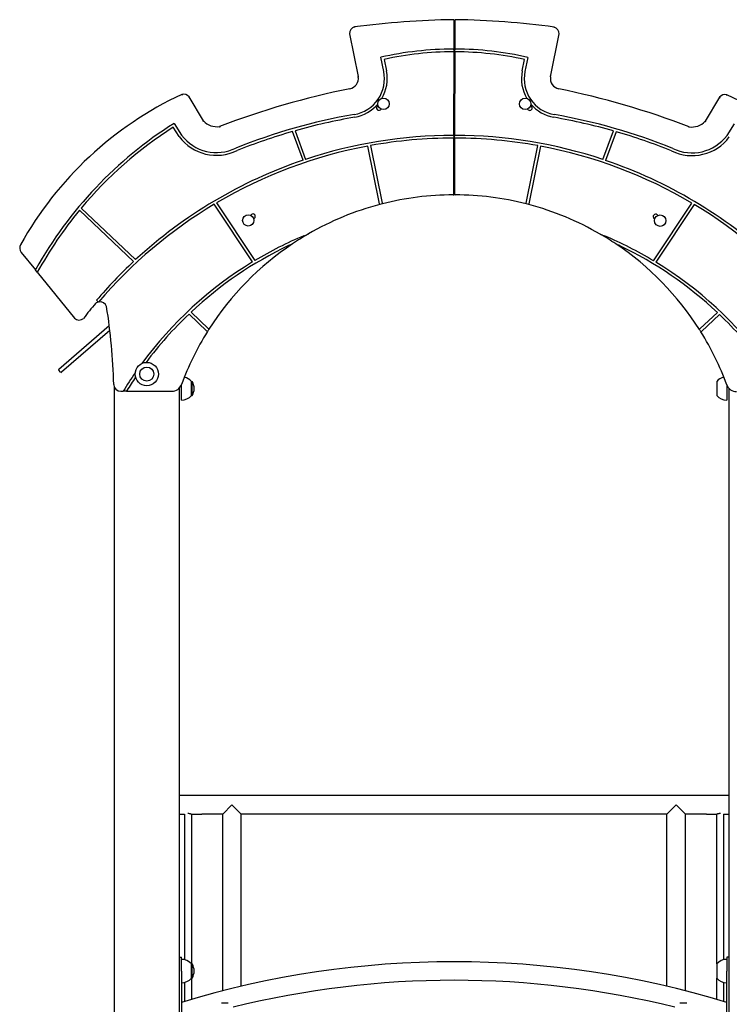
# Model space of a CAD drawing. Units: millimetres. Extents: x 6722 to 39632, y 814 to 28247.
# Drawn here: x 15202 to 16235, y 20555 to 21989 of the extents above; entities that cross this region are included whole.
import ezdxf

# ---------------------------------------------------------------- set-up
doc = ezdxf.new("R2010")
doc.units = ezdxf.units.MM
doc.layers.add('Widoczne (ISO)', color=255, linetype='Continuous')

msp = doc.modelspace()

# ---------------------------------------------------------------- linework, layer by layer
at = {"layer": 'Widoczne (ISO)'}
for p, q in [((15834.243, 21945.936), (15834.269, 21987.722)), ((15835.269, 21987.722), (15835.243, 21945.935)), ((15682.124, 21968.083), (15694.7, 21905.914)), ((15834.257, 21967.957), (15834.382, 21968.065)), ((15834.382, 21968.065), (15834.382, 21941.665)), ((15835.257, 21967.312), (15834.382, 21968.065)), ((15834.382, 21941.665), (15834.382, 21968.065)), ((15974.738, 21905.74), (15987.39, 21967.895)), ((15834.243, 21945.936), (15834.241, 21941.936)), ((15835.241, 21941.935), (15835.243, 21945.935)), ((15731.945, 21913.448), (15727.779, 21934.043)), ((15834.166, 21820.339), (15834.241, 21941.936)), ((15834.241, 21941.543), (15834.382, 21941.665)), ((15835.24, 21940.926), (15834.382, 21941.665)), ((15835.241, 21941.935), (15835.166, 21820.338)), ((15941.693, 21933.911), (15937.501, 21913.321)), ((15732.478, 21930.991), (15735.866, 21914.241)), ((15933.582, 21914.118), (15936.991, 21930.865)), ((15469.466, 21841.293), (15448.537, 21876.485)), ((16220.864, 21876.008), (16199.891, 21840.841)), ((15722.486, 21862.988), (15723.617, 21863.976)), ((15945.768, 21863.838), (15946.898, 21862.849)), ((15728.223, 21858.704), (15727.092, 21857.716)), ((15942.286, 21857.583), (15941.156, 21858.573)), ((15434.21, 21818.466), (15425.329, 21832.234)), ((15426.536, 21837.742), (15437.495, 21820.753)), ((16231.837, 21820.262), (16242.817, 21837.237)), ((15614.359, 21784.158), (15598.897, 21825.896)), ((15602.753, 21827), (15618.152, 21785.432)), ((15834.166, 21820.339), (15834.163, 21816.339)), ((15835.163, 21816.338), (15835.166, 21820.338)), ((16051.136, 21785.165), (16066.586, 21826.713)), ((16070.442, 21825.605), (16054.928, 21783.886)), ((15725.928, 21720.703), (15708.923, 21804.771)), ((15712.858, 21805.495), (15729.807, 21721.705)), ((15834.113, 21734.678), (15834.163, 21816.339)), ((15835.163, 21816.338), (15835.113, 21734.678)), ((15939.403, 21721.576), (15956.456, 21805.344)), ((15960.389, 21804.616), (15943.28, 21720.569)), ((15540.839, 21635.997), (15485.131, 21720.052)), ((15488.575, 21722.097), (15544.267, 21638.065)), ((15726.127, 21719.721), (15725.928, 21720.703)), ((15729.807, 21721.705), (15730.005, 21720.724)), ((15939.203, 21720.595), (15939.403, 21721.576)), ((15943.28, 21720.569), (15943.08, 21719.587)), ((16124.839, 21637.706), (16180.635, 21721.669)), ((16184.076, 21719.619), (16128.264, 21635.634)), ((15367.709, 21636.723), (15288.952, 21711.39)), ((15291.516, 21714.471), (15370.648, 21639.448)), ((15538.007, 21704.098), (15539.138, 21705.086)), ((16130.051, 21704.721), (16131.181, 21703.731)), ((15543.743, 21699.815), (15542.613, 21698.827)), ((16126.569, 21698.465), (16125.439, 21699.455)), ((15204.033, 21650.034), (15224.764, 21624.396)), ((15227.477, 21621.04), (15224.764, 21624.396)), ((15227.477, 21621.04), (15281.43, 21554.317)), ((15316.795, 21577.696), (15313.704, 21580.235)), ((15474.521, 21535.458), (15448.392, 21560.23)), ((15451.306, 21562.98), (15476.698, 21538.906)), ((16192.285, 21538.464), (16217.707, 21562.506)), ((16220.617, 21559.752), (16194.458, 21535.013)), ((15258.782, 21480.017), (15332.261, 21543.33)), ((15333.14, 21536.167), (15262.699, 21475.471)), ((15475.262, 21534.756), (15474.521, 21535.458)), ((15476.698, 21538.906), (15477.437, 21538.205)), ((16191.545, 21537.764), (16192.285, 21538.464)), ((16194.458, 21535.013), (16193.716, 21534.312)), ((15261.288, 21475.576), (15258.677, 21478.606)), ((15451.882, 21441.521), (15451.882, 21462.021)), ((15451.882, 21462.021), (15452.882, 21462.021)), ((15452.882, 21441.521), (15452.882, 21462.021)), ((16216.882, 21462.021), (16216.882, 21441.521)), ((15339.382, 21454.56), (15339.382, 19538.771)), ((15348.997, 21447.867), (15352.654, 21447.864)), ((15357.341, 21447.861), (15352.654, 21447.864)), ((15357.341, 21447.861), (15423.346, 21447.821)), ((15434.382, 19838.771), (15434.382, 21452.652)), ((15437.382, 21434.771), (15437.382, 21457.506)), ((16231.382, 21457.333), (16231.382, 21434.771)), ((16234.382, 21452.28), (16234.382, 19838.771)), ((15451.882, 21441.521), (15452.882, 21441.521)), ((15466.882, 20859.221), (15434.382, 20859.221)), ((16201.882, 20859.221), (15466.882, 20859.221)), ((16234.382, 20859.221), (16201.882, 20859.221)), ((15497.482, 20832.321), (15510.932, 20845.771)), ((15510.932, 20845.771), (15524.382, 20832.321)), ((16144.382, 20832.321), (16157.832, 20845.771)), ((16157.832, 20845.771), (16171.282, 20832.321)), ((15434.382, 20832.321), (15441.914, 20832.321)), ((15441.754, 20832.321), (15441.754, 20620.26)), ((15451.754, 20832.358), (15451.754, 20614.172)), ((15451.754, 20832.321), (15466.882, 20832.321)), ((15497.482, 20832.321), (15466.882, 20832.321)), ((15497.482, 20574.943), (15497.482, 20832.321)), ((16144.382, 20832.321), (15524.382, 20832.321)), ((15524.382, 20581.512), (15524.382, 20832.321)), ((16144.382, 20581.512), (16144.382, 20832.321)), ((16201.882, 20832.321), (16171.282, 20832.321)), ((16171.282, 20574.943), (16171.282, 20832.321)), ((16201.882, 20832.321), (16217.01, 20832.321)), ((16217.01, 20614.172), (16217.01, 20832.358)), ((16226.851, 20832.321), (16234.382, 20832.321)), ((16227.01, 20620.26), (16227.01, 20832.321)), ((15434.382, 20623.771), (15437.382, 20623.771)), ((15437.382, 20603.771), (15437.382, 20623.771)), ((15451.882, 20593.521), (15451.882, 20614.021)), ((15451.882, 20614.021), (15452.882, 20614.021)), ((15452.882, 20593.521), (15452.882, 20614.021)), ((16216.882, 20614.021), (16216.882, 20593.521)), ((16231.382, 20623.771), (16231.382, 20603.771)), ((16234.382, 20623.771), (16231.382, 20623.771)), ((15437.382, 20603.771), (15437.382, 20543.771)), ((16231.382, 20543.771), (16231.382, 20603.771)), ((15441.754, 20587.283), (15441.754, 20559.466)), ((15451.754, 20593.371), (15451.754, 20562.432)), ((15451.882, 20593.521), (15452.882, 20593.521)), ((16217.01, 20562.432), (16217.01, 20593.371)), ((16227.01, 20559.466), (16227.01, 20587.283)), ((15505.523, 20556.771), (15495.683, 20556.771)), ((16173.082, 20556.771), (16163.242, 20556.771))]:
    msp.add_line(p, q, dxfattribs=at)
for centre, radius in [((15731.567, 21866.274), 8.275), ((15937.822, 21866.146), 8.275), ((15534.663, 21696.529), 8.275), ((16134.515, 21696.158), 8.275), ((15386.882, 21472.843), 17), ((15386.882, 21472.843), 10.25)]:
    msp.add_circle(centre, radius, dxfattribs=at)
for centre, radius, start, end in [((15852.154, 20744.96), 1243.907, 90.87058, 97.521961), ((15833.269, 21987.723), 1, 359.964567, 90.87058), ((15836.269, 21987.721), 1, 89.058554, 179.964567), ((15815.848, 20744.982), 1243.907, 82.407172, 89.058554), ((15692.245, 21968.466), 10.128, 106.790685, 182.166877), ((15977.27, 21968.29), 10.128, 357.762256, 73.138449), ((15833.947, 21466.105), 479.831, 90.083975, 102.783052), ((15834.947, 21466.104), 479.831, 77.146081, 89.845158), ((15833.947, 21466.105), 475.831, 90.084979, 102.31264), ((15834.947, 21466.104), 475.831, 77.616493, 89.844155), ((15679.511, 21903.273), 15.417, 281.364441, 9.863311), ((15679.998, 21902.94), 53, 279.792152, 11.4356), ((15679.998, 21902.94), 57, 329.734691, 11.4356), ((15989.436, 21902.748), 57, 168.493533, 210.194442), ((15989.436, 21902.748), 53, 168.493533, 260.136981), ((15989.923, 21903.081), 15.417, 170.065822, 258.564692), ((15914.629, 20733.472), 1177.779, 101.364441, 110.981571), ((15658.909, 21407.349), 521.748, 115.053687, 150.888338), ((15440.627, 21870.367), 10, 37.722205, 105.436911), ((15753.359, 20733.571), 1177.779, 68.947562, 78.564692), ((16228.766, 21869.88), 10, 74.492222, 142.206928), ((16009.912, 21407.132), 521.748, 29.040795, 64.875446), ((15679.998, 21902.94), 57, 279.792152, 319.439073), ((15724.789, 21860.352), 3.5, 131.14447, 311.14447), ((15944.592, 21860.216), 3.5, 228.784663, 48.784663), ((15989.436, 21902.748), 57, 220.49006, 260.136981), ((15833.636, 21012.741), 850.359, 99.792152, 111.88529), ((15833.636, 21012.741), 846.359, 99.792152, 105.830657), ((15834.697, 21012.741), 846.359, 74.098476, 80.136981), ((15834.697, 21012.741), 850.359, 68.043843, 80.136981), ((15743, 21336.361), 592.902, 122.259496, 150.830589), ((15743, 21336.361), 588.902, 122.64483, 140.054385), ((15489.078, 21859.968), 27.081, 223.598152, 278.122773), ((16180.303, 21859.54), 27.081, 261.806361, 316.330981), ((15488.525, 21859.136), 67.854, 216.825392, 296.019761), ((15488.525, 21859.136), 63.854, 216.948822, 296.147502), ((15833.636, 21012.741), 846.359, 106.10223, 111.875378), ((15833.743, 21137.112), 683.227, 90.048427, 108.393901), ((15834.743, 21137.111), 683.227, 71.535232, 89.880706), ((15834.697, 21012.741), 846.359, 68.053755, 73.826903), ((16180.854, 21858.708), 67.854, 243.909372, 323.103741), ((16180.854, 21858.708), 63.854, 243.781632, 322.980311), ((15833.743, 21137.112), 679.227, 100.589328, 120.54259), ((15833.743, 21137.112), 679.227, 90.048921, 100.251857), ((15834.743, 21137.111), 679.227, 79.677276, 89.880212), ((15834.743, 21137.111), 679.227, 59.386544, 79.339805), ((15833.743, 21137.112), 683.227, 108.729503, 132.672387), ((15834.743, 21137.111), 683.227, 47.256746, 71.19963), ((15833.851, 21311.013), 422.666, 90.099805, 104.222724), ((15833.113, 21734.679), 1, 270.099805, 359.964567), ((15836.113, 21734.677), 1, 179.964567, 269.829329), ((15834.851, 21311.013), 422.666, 75.706409, 89.829329), ((15833.743, 21137.112), 679.227, 120.880418, 139.559721), ((15833.851, 21311.013), 422.666, 104.765731, 120.048498), ((15833.851, 21311.013), 422.666, 104.222724, 104.765731), ((15834.851, 21311.013), 422.666, 75.163402, 75.706409), ((15834.851, 21311.013), 422.666, 59.880636, 75.163402), ((15834.743, 21137.111), 679.227, 40.369412, 59.048716), ((15743, 21336.361), 588.902, 140.444379, 151.091886), ((15541.441, 21702.45), 3.5, 311.14447, 131.14447), ((16127.745, 21702.088), 3.5, 48.784663, 228.784663), ((15833.29, 21155.279), 562.688, 112.752505, 120.907108), ((15833.851, 21311.013), 422.666, 120.048498, 123.723568), ((15834.851, 21311.013), 422.666, 56.205565, 59.880636), ((15835.219, 21155.278), 562.688, 59.022026, 67.176628), ((15211.808, 21656.321), 10, 150.888338, 218.959423), ((15833.29, 21155.279), 558.688, 115.424322, 133.134791), ((15833.851, 21311.013), 422.666, 123.723568, 147.484944), ((15834.851, 21311.013), 422.666, 32.444189, 56.205565), ((15835.219, 21155.278), 558.688, 46.794342, 64.504811), ((15833.743, 21137.112), 683.227, 133.008525, 139.565761), ((15833.29, 21155.279), 562.688, 121.314774, 143.718676), ((15835.219, 21155.278), 562.688, 36.197859, 58.614359), ((15552.221, 21364.245), 319.663, 138.611682, 143.594884), ((15318.776, 21567.894), 10, 101.423271, 129.651878), ((15318.776, 21567.894), 10, 18.090249, 101.423271), ((14492.104, 21436.609), 846.908, 1.438479, 9.130444), ((15833.29, 21155.279), 558.688, 133.545644, 143.217324), ((15835.219, 21155.278), 558.688, 36.710578, 46.383489), ((15288.38, 21561.507), 10, 225.97546, 311.017392), ((15833.851, 21311.013), 422.666, 148.03777, 159.704839), ((15833.851, 21311.013), 422.666, 147.484944, 148.03777), ((15834.851, 21311.013), 422.666, 31.891363, 32.444189), ((15834.851, 21311.013), 422.666, 20.224294, 31.891363), ((15259.435, 21479.259), 1, 130.75, 220.75), ((15262.046, 21476.229), 1, 220.75, 310.75), ((15833.29, 21155.279), 562.688, 145.426967, 148.669183), ((15833.29, 21155.279), 558.688, 145.928319, 148.299067), ((15437.382, 21449.822), 18.949, 40.07442, 77.314337), ((15436.872, 21451.771), 19.01, 327.372295, 32.627705), ((16231.382, 21449.822), 18.949, 102.865771, 139.92558), ((15349.003, 21458.127), 10.261, 181.438479, 269.964567), ((15423.356, 21462.821), 15, 269.964567, 339.704839), ((16245.534, 21462.312), 15, 200.224294, 269.964567), ((15437.382, 21453.721), 18.949, 270, 319.92558), ((16231.382, 21453.721), 18.949, 220.07442, 270), ((15437.382, 20601.822), 18.949, 40.07442, 90), ((15834.382, 19253.771), 1363.45, 73.071798, 106.928202), ((15436.872, 20603.771), 19.01, 327.372295, 32.627705), ((16231.382, 20601.822), 18.949, 90, 139.92558), ((15437.382, 20605.721), 18.949, 270, 319.92558), ((15834.382, 19253.771), 1336.55, 76.079101, 103.920899), ((16231.382, 20605.721), 18.949, 220.07442, 270)]:
    msp.add_arc(centre, radius, start, end, dxfattribs=at)
for points, knots in [([(15689.319, 21978.162), (15689.319, 21978.162), (15689.324, 21978.138), (15689.345, 21978.041), (15689.36, 21977.97), (15689.399, 21977.792), (15689.422, 21977.685), (15689.474, 21977.447), (15689.502, 21977.317), (15689.532, 21977.185), (15689.532, 21977.183), (15689.532, 21977.182)], [0, 0, 0, 0, 0.038944783, 0.038944783, 0.077955237, 0.077955237, 0.11709929, 0.11709929, 0.157393478, 0.157393478, 0.157842613, 0.157842613, 0.157842613, 0.157842613]), ([(15980.208, 21977.982), (15980.208, 21977.982), (15980.203, 21977.958), (15980.182, 21977.861), (15980.166, 21977.791), (15980.127, 21977.612), (15980.104, 21977.505), (15980.052, 21977.268), (15980.023, 21977.138), (15979.994, 21977.006), (15979.994, 21977.004), (15979.993, 21977.002)], [0, 0, 0, 0, 0.038944737, 0.038944737, 0.077954982, 0.077954982, 0.117098743, 0.117098743, 0.157328958, 0.157328958, 0.157841995, 0.157841995, 0.157841995, 0.157841995]), ([(15682.124, 21968.083), (15682.124, 21968.083), (15682.149, 21968.086), (15682.247, 21968.098), (15682.319, 21968.107), (15682.501, 21968.128), (15682.609, 21968.141), (15682.85, 21968.169), (15682.982, 21968.184), (15683.117, 21968.2), (15683.119, 21968.2), (15683.121, 21968.2)], [0, 0, 0, 0, 0.038944738, 0.038944738, 0.077954995, 0.077954995, 0.117098761, 0.117098761, 0.157328793, 0.157328793, 0.157841869, 0.157841869, 0.157841869, 0.157841869]), ([(15987.39, 21967.895), (15987.39, 21967.895), (15987.365, 21967.898), (15987.267, 21967.909), (15987.195, 21967.918), (15987.014, 21967.94), (15986.906, 21967.953), (15986.664, 21967.981), (15986.532, 21967.997), (15986.397, 21968.012), (15986.395, 21968.012), (15986.394, 21968.013)], [-0.157352637, -0.157352637, -0.157352637, -0.157352637, -0.118401997, -0.118401997, -0.079385827, -0.079385827, -0.040236129, -0.040236129, 0, 0, 0.000513154, 0.000513154, 0.000513154, 0.000513154]), ([(15833.243, 21945.936), (15833.369, 21945.936), (15833.503, 21945.936), (15833.749, 21945.936), (15833.862, 21945.936), (15834.039, 21945.936), (15834.116, 21945.936), (15834.218, 21945.936), (15834.243, 21945.936), (15834.243, 21945.936)], [0.452024808, 0.452024808, 0.452024808, 0.452024808, 0.489693512, 0.489693512, 0.527362216, 0.527362216, 0.565030887, 0.565030887, 0.602699558, 0.602699558, 0.602699558, 0.602699558]), ([(15835.243, 21945.935), (15835.243, 21945.935), (15835.269, 21945.935), (15835.371, 21945.935), (15835.448, 21945.935), (15835.625, 21945.935), (15835.738, 21945.935), (15835.984, 21945.934), (15836.118, 21945.934), (15836.243, 21945.934)], [0.602699558, 0.602699558, 0.602699558, 0.602699558, 0.640368228, 0.640368228, 0.678036899, 0.678036899, 0.715705603, 0.715705603, 0.753374307, 0.753374307, 0.753374307, 0.753374307]), ([(15834.241, 21941.936), (15834.241, 21941.936), (15834.216, 21941.936), (15834.114, 21941.936), (15834.037, 21941.936), (15833.859, 21941.936), (15833.747, 21941.936), (15833.501, 21941.936), (15833.367, 21941.936), (15833.241, 21941.936)], [0.602699572, 0.602699572, 0.602699572, 0.602699572, 0.640368243, 0.640368243, 0.678036913, 0.678036913, 0.715705618, 0.715705618, 0.753374323, 0.753374323, 0.753374323, 0.753374323]), ([(15836.241, 21941.934), (15836.115, 21941.934), (15835.982, 21941.934), (15835.735, 21941.935), (15835.623, 21941.935), (15835.445, 21941.935), (15835.368, 21941.935), (15835.266, 21941.935), (15835.241, 21941.935), (15835.241, 21941.935)], [0.452024821, 0.452024821, 0.452024821, 0.452024821, 0.489693525, 0.489693525, 0.52736223, 0.52736223, 0.565030901, 0.565030901, 0.602699572, 0.602699572, 0.602699572, 0.602699572]), ([(15694.7, 21905.914), (15694.7, 21905.914), (15694.725, 21905.918), (15694.822, 21905.937), (15694.893, 21905.95), (15695.073, 21905.984), (15695.18, 21906.004), (15695.417, 21906.049), (15695.545, 21906.073), (15695.678, 21906.098), (15695.68, 21906.098), (15695.683, 21906.099)], [0, 0, 0, 0, 0.039061005, 0.039061005, 0.078123977, 0.078123977, 0.117190752, 0.117190752, 0.156828239, 0.156828239, 0.157582299, 0.157582299, 0.157582299, 0.157582299]), ([(15974.738, 21905.74), (15974.738, 21905.74), (15974.713, 21905.745), (15974.615, 21905.764), (15974.544, 21905.777), (15974.364, 21905.811), (15974.258, 21905.831), (15974.021, 21905.876), (15973.892, 21905.901), (15973.76, 21905.926), (15973.757, 21905.926), (15973.755, 21905.927)], [-0.156828826, -0.156828826, -0.156828826, -0.156828826, -0.117767674, -0.117767674, -0.078704556, -0.078704556, -0.039637635, -0.039637635, 0, 0, 0.000754063, 0.000754063, 0.000754063, 0.000754063]), ([(15437.966, 21880.006), (15437.966, 21880.006), (15437.974, 21879.983), (15438.008, 21879.89), (15438.033, 21879.822), (15438.097, 21879.65), (15438.134, 21879.548), (15438.218, 21879.32), (15438.263, 21879.195), (15438.31, 21879.067), (15438.31, 21879.066), (15438.311, 21879.064)], [0, 0, 0, 0, 0.038935578, 0.038935578, 0.077941608, 0.077941608, 0.11709138, 0.11709138, 0.15735195, 0.15735195, 0.157862724, 0.157862724, 0.157862724, 0.157862724]), ([(15448.537, 21876.485), (15448.537, 21876.485), (15448.516, 21876.471), (15448.435, 21876.416), (15448.375, 21876.375), (15448.224, 21876.272), (15448.134, 21876.211), (15447.933, 21876.074), (15447.824, 21875.999), (15447.713, 21875.923), (15447.711, 21875.922), (15447.71, 21875.921)], [-0.157193487, -0.157193487, -0.157193487, -0.157193487, -0.118193633, -0.118193633, -0.079156533, -0.079156533, -0.040043622, -0.040043622, 0, 0, 0.000547339, 0.000547339, 0.000547339, 0.000547339]), ([(16220.864, 21876.008), (16220.864, 21876.008), (16220.885, 21875.994), (16220.966, 21875.938), (16221.026, 21875.897), (16221.177, 21875.794), (16221.267, 21875.732), (16221.467, 21875.595), (16221.576, 21875.521), (16221.687, 21875.444), (16221.689, 21875.443), (16221.69, 21875.442)], [0, 0, 0, 0, 0.038996495, 0.038996495, 0.078030235, 0.078030235, 0.117139778, 0.117139778, 0.157179953, 0.157179953, 0.157727245, 0.157727245, 0.157727245, 0.157727245]), ([(16231.44, 21879.516), (16231.44, 21879.516), (16231.431, 21879.492), (16231.397, 21879.399), (16231.371, 21879.332), (16231.308, 21879.16), (16231.271, 21879.058), (16231.187, 21878.829), (16231.141, 21878.704), (16231.094, 21878.576), (16231.094, 21878.575), (16231.093, 21878.574)], [0, 0, 0, 0, 0.038935628, 0.038935628, 0.07794189, 0.07794189, 0.117091988, 0.117091988, 0.157414294, 0.157414294, 0.15786332, 0.15786332, 0.15786332, 0.15786332]), ([(15469.466, 21841.293), (15469.466, 21841.293), (15469.446, 21841.277), (15469.367, 21841.218), (15469.31, 21841.174), (15469.164, 21841.064), (15469.077, 21840.998), (15468.932, 21840.888), (15468.88, 21840.849), (15468.775, 21840.769), (15468.721, 21840.729), (15468.666, 21840.687), (15468.665, 21840.686), (15468.663, 21840.685)], [-0.157531349, -0.157531349, -0.157531349, -0.157531349, -0.118688279, -0.118688279, -0.079715392, -0.079715392, -0.04048772, -0.04048772, -0.02024822, -0.02024822, 0, 0, 0.000455447, 0.000455447, 0.000455447, 0.000455447]), ([(15492.904, 21833.158), (15492.904, 21833.158), (15492.911, 21833.134), (15492.935, 21833.038), (15492.954, 21832.968), (15493, 21832.791), (15493.027, 21832.686), (15493.073, 21832.51), (15493.089, 21832.447), (15493.123, 21832.319), (15493.14, 21832.254), (15493.157, 21832.187), (15493.158, 21832.186), (15493.158, 21832.185)], [-0.157536877, -0.157536877, -0.157536877, -0.157536877, -0.11869379, -0.11869379, -0.079720874, -0.079720874, -0.040493154, -0.040493154, -0.020250954, -0.020250954, 0, 0, 0.000450191, 0.000450191, 0.000450191, 0.000450191]), ([(16176.443, 21832.735), (16176.443, 21832.735), (16176.437, 21832.711), (16176.412, 21832.616), (16176.393, 21832.546), (16176.347, 21832.369), (16176.32, 21832.263), (16176.273, 21832.087), (16176.257, 21832.025), (16176.223, 21831.897), (16176.206, 21831.832), (16176.189, 21831.765), (16176.188, 21831.764), (16176.188, 21831.762)], [-0.157531609, -0.157531609, -0.157531609, -0.157531609, -0.118688534, -0.118688534, -0.079715666, -0.079715666, -0.040487999, -0.040487999, -0.020248372, -0.020248372, 0, 0, 0.000455445, 0.000455445, 0.000455445, 0.000455445]), ([(16199.891, 21840.841), (16199.891, 21840.841), (16199.912, 21840.826), (16199.99, 21840.766), (16200.047, 21840.722), (16200.193, 21840.612), (16200.28, 21840.546), (16200.425, 21840.436), (16200.477, 21840.397), (16200.582, 21840.317), (16200.636, 21840.276), (16200.691, 21840.235), (16200.692, 21840.234), (16200.693, 21840.233)], [0, 0, 0, 0, 0.038834304, 0.038834304, 0.077798395, 0.077798395, 0.117017213, 0.117017213, 0.137252146, 0.137252146, 0.157495796, 0.157495796, 0.15795114, 0.15795114, 0.15795114, 0.15795114]), ([(15833.166, 21820.338), (15833.291, 21820.339), (15833.425, 21820.339), (15833.672, 21820.339), (15833.784, 21820.339), (15833.962, 21820.339), (15834.039, 21820.339), (15834.141, 21820.339), (15834.166, 21820.339), (15834.166, 21820.339)], [0.452024417, 0.452024417, 0.452024417, 0.452024417, 0.489693104, 0.489693104, 0.527361791, 0.527361791, 0.565030461, 0.565030461, 0.602699131, 0.602699131, 0.602699131, 0.602699131]), ([(15835.166, 21820.338), (15835.166, 21820.338), (15835.191, 21820.338), (15835.293, 21820.338), (15835.37, 21820.338), (15835.548, 21820.338), (15835.66, 21820.337), (15835.906, 21820.337), (15836.04, 21820.337), (15836.166, 21820.337)], [0.602699131, 0.602699131, 0.602699131, 0.602699131, 0.640367801, 0.640367801, 0.678036472, 0.678036472, 0.715705158, 0.715705158, 0.753373845, 0.753373845, 0.753373845, 0.753373845]), ([(15834.163, 21816.339), (15834.163, 21816.339), (15834.138, 21816.339), (15834.036, 21816.339), (15833.959, 21816.339), (15833.782, 21816.339), (15833.669, 21816.339), (15833.423, 21816.339), (15833.289, 21816.339), (15833.163, 21816.338)], [0.602699136, 0.602699136, 0.602699136, 0.602699136, 0.640367806, 0.640367806, 0.678036477, 0.678036477, 0.715705163, 0.715705163, 0.75337385, 0.75337385, 0.75337385, 0.75337385]), ([(15836.163, 21816.337), (15836.038, 21816.337), (15835.904, 21816.337), (15835.657, 21816.337), (15835.545, 21816.338), (15835.367, 21816.338), (15835.29, 21816.338), (15835.188, 21816.338), (15835.163, 21816.338), (15835.163, 21816.338)], [0.452024422, 0.452024422, 0.452024422, 0.452024422, 0.489693109, 0.489693109, 0.527361795, 0.527361795, 0.565030466, 0.565030466, 0.602699136, 0.602699136, 0.602699136, 0.602699136]), ([(15615.67, 21674.18), (15617.501, 21674.948), (15619.262, 21675.674), (15620.888, 21676.338), (15621.396, 21676.545), (15621.894, 21676.747), (15622.035, 21676.804), (15622.146, 21676.849), (15622.17, 21676.859), (15622.197, 21676.87), (15622.204, 21676.873), (15622.208, 21676.874), (15622.208, 21676.874), (15622.208, 21676.874)], [3.740522675, 3.740522675, 3.740522675, 3.740522675, 4.336294269, 4.336294269, 4.521803889, 4.521803889, 4.589888368, 4.589888368, 4.609333504, 4.609333504, 4.621450783, 4.621450783, 4.624909172, 4.624909172, 4.624909172, 4.624909172]), ([(16046.946, 21676.611), (16046.946, 21676.611), (16046.948, 21676.611), (16046.956, 21676.608), (16046.965, 21676.604), (16046.995, 21676.592), (16047.02, 21676.581), (16047.107, 21676.546), (16047.188, 21676.513), (16047.516, 21676.38), (16047.876, 21676.233), (16049.382, 21675.617), (16051.382, 21674.793), (16053.481, 21673.91)], [2.74220682, 2.74220682, 2.74220682, 2.74220682, 2.748462087, 2.748462087, 2.759172608, 2.759172608, 2.776997955, 2.776997955, 2.819431012, 2.819431012, 2.97067522, 2.97067522, 3.653707034, 3.653707034, 3.653707034, 3.653707034]), ([(15599.192, 21662.556), (15599.192, 21662.556), (15599.191, 21662.555), (15599.183, 21662.552), (15599.174, 21662.547), (15599.144, 21662.533), (15599.118, 21662.521), (15599.03, 21662.481), (15598.948, 21662.443), (15598.627, 21662.295), (15598.277, 21662.133), (15596.904, 21661.495), (15595.209, 21660.702), (15593.435, 21659.859)], [2.568566575, 2.568566575, 2.568566575, 2.568566575, 2.576062933, 2.576062933, 2.589330163, 2.589330163, 2.609899806, 2.609899806, 2.655383531, 2.655383531, 2.804984583, 2.804984583, 3.394156009, 3.394156009, 3.394156009, 3.394156009]), ([(16075.698, 21659.561), (16073.45, 21660.633), (16071.279, 21661.646), (16070.255, 21662.12), (16070.127, 21662.18), (16070.013, 21662.233), (16069.987, 21662.245), (16069.957, 21662.259), (16069.949, 21662.263), (16069.945, 21662.264), (16069.944, 21662.265), (16069.944, 21662.265)], [3.386913025, 3.386913025, 3.386913025, 3.386913025, 4.133899395, 4.133899395, 4.225932628, 4.225932628, 4.25405786, 4.25405786, 4.270469219, 4.270469219, 4.275130276, 4.275130276, 4.275130276, 4.275130276]), ([(15224.764, 21624.396), (15224.764, 21624.396), (15224.777, 21624.419), (15224.829, 21624.513), (15224.868, 21624.583), (15224.959, 21624.748), (15225.02, 21624.856), (15225.151, 21625.092), (15225.222, 21625.219), (15225.288, 21625.337)], [0.626302366, 0.626302366, 0.626302366, 0.626302366, 0.663833848, 0.663833848, 0.701365329, 0.701365329, 0.742134654, 0.742134654, 0.782903979, 0.782903979, 0.782903979, 0.782903979]), ([(15357.957, 21448.861), (15357.879, 21448.734), (15357.795, 21448.598), (15357.638, 21448.344), (15357.566, 21448.226), (15357.46, 21448.054), (15357.416, 21447.982), (15357.357, 21447.886), (15357.341, 21447.861), (15357.341, 21447.861)], [0.492451533, 0.492451533, 0.492451533, 0.492451533, 0.537099653, 0.537099653, 0.581747774, 0.581747774, 0.619140179, 0.619140179, 0.656532584, 0.656532584, 0.656532584, 0.656532584]), ([(15451.748, 20832.377), (15451.728, 20832.341), (15451.659, 20832.321), (15451.364, 20832.321), (15451.049, 20832.371), (15450.207, 20832.548), (15449.679, 20832.675), (15448.583, 20832.915), (15447.939, 20833.045), (15447.056, 20833.17), (15446.833, 20833.196), (15446.611, 20833.218)], [0.642627669, 0.642627669, 0.642627669, 0.642627669, 0.761357856, 0.761357856, 0.951627089, 0.951627089, 1.141896322, 1.141896322, 1.332306017, 1.332306017, 1.395729383, 1.395729383, 1.395729383, 1.395729383]), ([(16222.153, 20833.218), (16221.932, 20833.196), (16221.709, 20833.17), (16220.826, 20833.045), (16220.182, 20832.915), (16219.086, 20832.675), (16218.558, 20832.548), (16217.715, 20832.371), (16217.401, 20832.321), (16217.106, 20832.321), (16217.036, 20832.341), (16217.017, 20832.377)], [0.126986328, 0.126986328, 0.126986328, 0.126986328, 0.190409695, 0.190409695, 0.38081939, 0.38081939, 0.571088623, 0.571088623, 0.761357856, 0.761357856, 0.880088042, 0.880088042, 0.880088042, 0.880088042])]:
    msp.add_open_spline(points, degree=3, knots=knots, dxfattribs=at)

doc.saveas('drawing.dxf')
